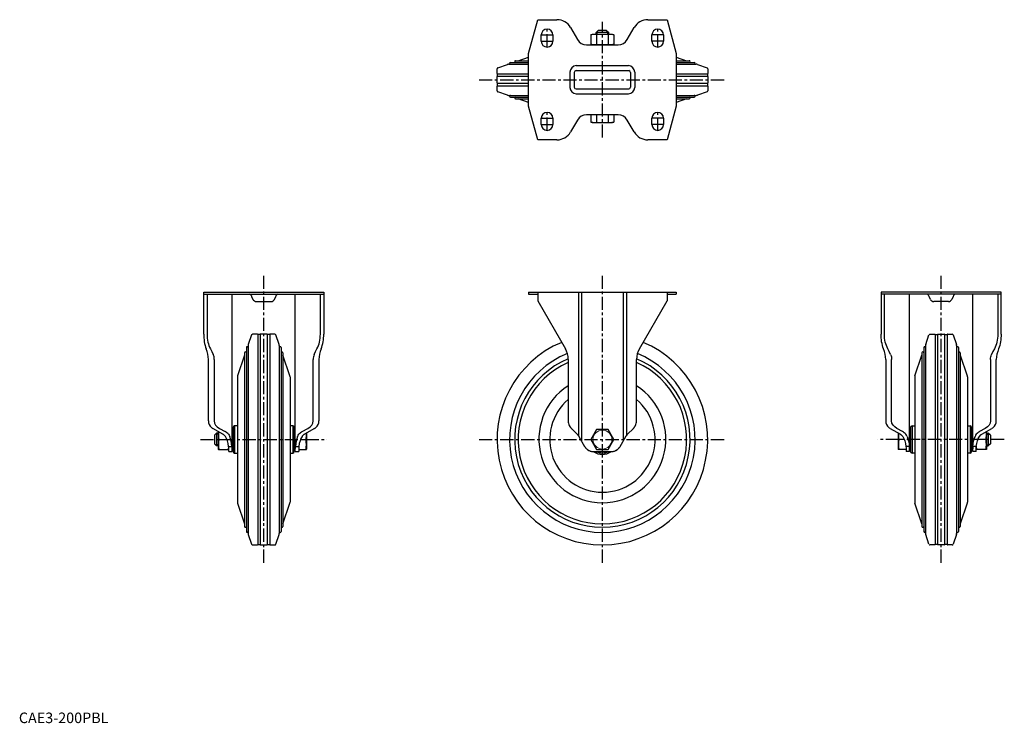
# Model space of a CAD drawing. Extents: x 1 to 936, y 0 to 668.
import ezdxf

# ---------------------------------------------------------------- set-up
doc = ezdxf.new("R2010")
doc.units = 0
doc.header["$LTSCALE"] = 10
doc.header["$MEASUREMENT"] = 0
doc.linetypes.add('CENTER', pattern=[2, 1.25, -0.25, 0.25, -0.25])
doc.layers.get('0').update_dxf_attribs({"linetype": 'CONTINUOUS'})
doc.layers.add('1', color=1, linetype='CENTER')
doc.layers.add('3', color=3, linetype='CONTINUOUS')
doc.styles.add('Standard1', font='ARIAL.TTF')

msp = doc.modelspace()

# ---------------------------------------------------------------- linework, layer by layer
for p, q in [((483.98, 635.51), (492.56, 667.51)), ((492.56, 667.51), (510.81, 667.51)), ((597.16, 667.51), (615.41, 667.51)), ((615.41, 667.51), (623.98, 635.51)), ((523.8, 660.01), (530.32, 648.71)), ((549.98, 657.31), (547.98, 655.31)), ((559.98, 655.31), (547.98, 655.31)), ((547.98, 653.71), (547.98, 655.31)), ((557.98, 657.31), (549.98, 657.31)), ((557.98, 657.31), (559.98, 655.31)), ((559.98, 653.71), (559.98, 655.31)), ((577.64, 648.71), (584.17, 660.01)), ((495.98, 647.01), (495.98, 653.01)), ((506.98, 653.01), (506.98, 647.01)), ((543.01, 653.18), (544.98, 653.71)), ((543.01, 653.18), (543.01, 644.23)), ((544.98, 653.71), (562.98, 653.71)), ((548.5, 653.18), (548.5, 644.23)), ((559.47, 653.18), (559.47, 644.23)), ((562.98, 653.71), (564.95, 653.18)), ((564.95, 653.18), (564.95, 644.23)), ((600.98, 647.01), (600.98, 653.01)), ((611.98, 653.01), (611.98, 647.01)), ((538.98, 643.71), (568.98, 643.71)), ((544.98, 643.71), (543.01, 644.23)), ((564.95, 644.23), (562.98, 643.71)), ((466.72, 626.95), (483.98, 626.95)), ((471.56, 628.62), (483.98, 628.62)), ((473.98, 628.62), (483.98, 632.06)), ((483.98, 585.51), (483.98, 635.51)), ((623.98, 635.51), (623.98, 585.51)), ((623.98, 632.06), (633.98, 628.62)), ((623.98, 628.62), (636.4, 628.62)), ((623.98, 626.95), (641.24, 626.95)), ((453.98, 616.51), (453.98, 621.02)), ((454.66, 621.97), (463.83, 625.12)), ((464.8, 625.29), (483.98, 625.29)), ((523.03, 617.79), (523.03, 603.22)), ((527.34, 617.51), (527.34, 603.51)), ((528.98, 619.15), (578.98, 619.15)), ((529.19, 623.96), (578.77, 623.96)), ((580.62, 617.51), (580.62, 603.51)), ((584.94, 617.79), (584.94, 603.22)), ((623.98, 625.29), (643.16, 625.29)), ((644.14, 625.12), (653.31, 621.97)), ((653.98, 621.02), (653.98, 616.51)), ((453.98, 607.51), (453.98, 613.51)), ((454.28, 613.81), (454.28, 616.21)), ((454.28, 616.21), (483.98, 616.21)), ((454.28, 613.81), (483.98, 613.81)), ((623.98, 616.21), (653.68, 616.21)), ((623.98, 613.81), (653.68, 613.81)), ((653.68, 616.21), (653.68, 613.81)), ((653.98, 613.51), (653.98, 607.51)), ((453.98, 599.99), (453.98, 604.51)), ((454.28, 604.81), (454.28, 607.21)), ((454.28, 607.21), (483.98, 607.21)), ((454.28, 604.81), (483.98, 604.81)), ((463.83, 595.89), (454.66, 599.05)), ((528.98, 601.87), (578.98, 601.87)), ((623.98, 607.21), (653.68, 607.21)), ((623.98, 604.81), (653.68, 604.81)), ((653.31, 599.05), (644.14, 595.89)), ((653.68, 607.21), (653.68, 604.81)), ((653.98, 604.51), (653.98, 599.99)), ((464.8, 595.73), (483.98, 595.73)), ((466.72, 594.06), (483.98, 594.06)), ((471.56, 592.39), (483.98, 592.39)), ((483.98, 588.95), (473.98, 592.39)), ((529.19, 597.05), (578.77, 597.05)), ((623.98, 595.73), (643.16, 595.73)), ((623.98, 594.06), (641.24, 594.06)), ((633.98, 592.39), (623.98, 588.95)), ((623.98, 592.39), (636.4, 592.39)), ((492.56, 553.51), (483.98, 585.51)), ((623.98, 585.51), (615.41, 553.51)), ((495.98, 568.01), (495.98, 574.01)), ((506.98, 574.01), (506.98, 568.01)), ((530.32, 572.31), (523.8, 561.01)), ((568.98, 577.31), (538.98, 577.31)), ((543.01, 577.31), (543.01, 570.33)), ((544.98, 569.81), (543.01, 570.33)), ((548.5, 577.31), (548.5, 570.33)), ((559.47, 577.31), (559.47, 570.33)), ((564.95, 570.33), (562.98, 569.81)), ((564.95, 577.31), (564.95, 570.33)), ((584.17, 561.01), (577.64, 572.31)), ((600.98, 568.01), (600.98, 574.01)), ((611.98, 574.01), (611.98, 568.01)), ((544.98, 569.81), (562.98, 569.81)), ((510.81, 553.51), (492.56, 553.51)), ((615.41, 553.51), (597.16, 553.51)), ((175.45, 407.09), (175.45, 409.09)), ((175.45, 409.09), (289.45, 409.09)), ((175.45, 407.09), (289.45, 407.09)), ((175.45, 369.18), (175.45, 407.09)), ((178.65, 407.09), (178.65, 369.18)), ((202.45, 257.59), (202.45, 407.09)), ((221, 404.84), (222.27, 402.11)), ((242.63, 402.11), (243.9, 404.84)), ((262.45, 257.59), (262.45, 407.09)), ((286.25, 369.18), (286.25, 407.09)), ((289.45, 409.09), (289.45, 369.18)), ((483.98, 409.09), (483.98, 407.09)), ((483.98, 409.09), (623.98, 409.09)), ((483.98, 407.09), (492.56, 407.09)), ((492.56, 409.09), (492.56, 400.8)), ((531.23, 409.09), (531.23, 272.7)), ((534.26, 409.09), (534.26, 267.51)), ((573.71, 409.09), (573.71, 267.51)), ((576.74, 409.09), (576.74, 272.7)), ((615.41, 409.09), (615.41, 400.8)), ((615.41, 407.09), (623.98, 407.09)), ((623.98, 409.09), (623.98, 407.09)), ((932.51, 409.09), (818.51, 409.09)), ((818.51, 409.09), (818.51, 369.18)), ((932.51, 407.09), (818.51, 407.09)), ((821.71, 369.18), (821.71, 407.09)), ((845.51, 257.59), (845.51, 407.09)), ((865.33, 402.11), (864.06, 404.84)), ((886.96, 404.84), (885.69, 402.11)), ((905.51, 257.59), (905.51, 407.09)), ((929.31, 407.09), (929.31, 369.18)), ((932.51, 407.09), (932.51, 409.09)), ((932.51, 369.18), (932.51, 407.09)), ((225.44, 400.09), (239.46, 400.09)), ((492.56, 400.8), (518.9, 355.16)), ((589.06, 355.16), (615.41, 400.8)), ((882.52, 400.09), (868.51, 400.09)), ((220.99, 368.42), (217.83, 359.25)), ((226.45, 369.09), (221.94, 369.09)), ((229.15, 368.79), (226.75, 368.79)), ((226.75, 368.79), (226.75, 169.39)), ((229.15, 368.79), (229.15, 169.39)), ((235.45, 369.09), (229.45, 369.09)), ((238.15, 368.79), (235.75, 368.79)), ((235.75, 368.79), (235.75, 169.39)), ((238.15, 368.79), (238.15, 169.39)), ((242.96, 369.09), (238.45, 369.09)), ((247.07, 359.25), (243.91, 368.42)), ((860.89, 359.25), (864.05, 368.42)), ((865, 369.09), (869.51, 369.09)), ((869.81, 368.79), (872.21, 368.79)), ((869.81, 368.79), (869.81, 169.39)), ((872.21, 368.79), (872.21, 169.39)), ((872.51, 369.09), (878.51, 369.09)), ((878.81, 368.79), (881.21, 368.79)), ((878.81, 368.79), (878.81, 169.39)), ((881.21, 368.79), (881.21, 169.39)), ((881.51, 369.09), (886.02, 369.09)), ((886.97, 368.42), (890.13, 359.25)), ((216, 356.35), (216, 181.83)), ((217.67, 358.27), (217.67, 179.91)), ((247.23, 358.27), (247.23, 179.91)), ((248.9, 356.35), (248.9, 181.83)), ((859.06, 356.35), (859.06, 181.83)), ((860.73, 358.27), (860.73, 179.91)), ((890.29, 358.27), (890.29, 179.91)), ((891.96, 356.35), (891.96, 181.83)), ((214.34, 349.09), (207.61, 329.57)), ((214.34, 351.51), (214.34, 186.67)), ((250.56, 351.51), (250.56, 186.67)), ((257.29, 329.57), (250.56, 349.09)), ((850.67, 329.57), (857.4, 349.09)), ((857.4, 351.51), (857.4, 186.67)), ((893.62, 351.51), (893.62, 186.67)), ((893.62, 349.09), (900.35, 329.57)), ((180.02, 286.72), (180.02, 345.16)), ((185.51, 345.16), (185.51, 286.72)), ((279.39, 286.72), (279.39, 345.16)), ((284.89, 345.16), (284.89, 286.72)), ((521.58, 345.16), (521.58, 286.72)), ((586.38, 286.72), (586.38, 345.16)), ((823.08, 345.16), (823.08, 286.72)), ((828.57, 286.72), (828.57, 345.16)), ((922.45, 345.16), (922.45, 286.72)), ((927.95, 286.72), (927.95, 345.16)), ((207.45, 328.59), (207.45, 209.59)), ((257.45, 328.59), (257.45, 209.59)), ((850.51, 328.59), (850.51, 209.59)), ((900.51, 328.59), (900.51, 209.59)), ((203.45, 280.46), (203.45, 257.72)), ((207.45, 282.09), (204.87, 281.96)), ((204.87, 281.96), (204.87, 256.23)), ((260.03, 281.96), (257.45, 282.09)), ((260.03, 281.96), (260.03, 256.23)), ((261.45, 280.46), (261.45, 257.72)), ((846.51, 280.46), (846.51, 257.72)), ((847.93, 281.96), (850.51, 282.09)), ((847.93, 281.96), (847.93, 256.23)), ((900.51, 282.09), (903.09, 281.96)), ((903.09, 281.96), (903.09, 256.23)), ((904.51, 280.46), (904.51, 257.72)), ((193.78, 274.11), (184.19, 279.65)), ((185.65, 273.09), (187.65, 275.09)), ((185.65, 273.09), (185.65, 265.09)), ((187.65, 275.09), (187.65, 263.09)), ((189.25, 275.09), (187.65, 275.09)), ((189.25, 276.73), (189.25, 260.09)), ((190.59, 279.65), (195.85, 276.61)), ((203.45, 279.09), (202.45, 279.09)), ((262.45, 279.09), (261.45, 279.09)), ((269.05, 276.61), (274.32, 279.65)), ((280.72, 279.65), (271.12, 274.11)), ((273.15, 275.28), (273.15, 269.09)), ((524.51, 279.65), (530.05, 274.11)), ((531.64, 272.04), (537.09, 262.59)), ((548.5, 278.59), (543.01, 269.09)), ((559.47, 278.59), (548.5, 278.59)), ((564.95, 269.09), (559.47, 278.59)), ((570.87, 262.59), (576.32, 272.04)), ((577.91, 274.11), (583.45, 279.65)), ((827.25, 279.65), (836.84, 274.11)), ((838.91, 276.61), (833.65, 279.65)), ((834.81, 275.28), (834.81, 269.09)), ((845.51, 279.09), (846.51, 279.09)), ((904.51, 279.09), (905.51, 279.09)), ((917.38, 279.65), (912.11, 276.61)), ((914.18, 274.11), (923.78, 279.65)), ((918.71, 276.73), (918.71, 260.09)), ((918.71, 275.09), (920.31, 275.09)), ((920.31, 275.09), (920.31, 263.09)), ((922.31, 273.09), (920.31, 275.09)), ((922.31, 273.09), (922.31, 265.09)), ((185.65, 265.09), (187.65, 263.09)), ((189.25, 263.09), (187.65, 263.09)), ((189.78, 269.09), (197.51, 269.09)), ((199.03, 262.82), (198.72, 259.59)), ((199.07, 262.59), (202.32, 262.59)), ((262.59, 262.59), (265.83, 262.59)), ((267.39, 269.09), (272.62, 269.09)), ((273.15, 269.09), (273.15, 260.09)), ((543.01, 269.09), (548.5, 259.59)), ((559.47, 259.59), (564.95, 269.09)), ((834.81, 269.09), (834.81, 260.09)), ((840.57, 269.09), (835.34, 269.09)), ((845.38, 262.59), (842.13, 262.59)), ((908.89, 262.59), (905.65, 262.59)), ((908.93, 262.82), (909.24, 259.59)), ((918.18, 269.09), (910.45, 269.09)), ((918.71, 263.09), (920.31, 263.09)), ((922.31, 265.09), (920.31, 263.09)), ((189.25, 260.09), (189.39, 259.59)), ((189.39, 259.59), (199.12, 259.59)), ((199.12, 259.59), (199.25, 260.09)), ((199.25, 257.59), (199.25, 260.23)), ((199.25, 257.59), (202.45, 257.59)), ((202.45, 259.09), (203.45, 259.09)), ((204.87, 256.23), (207.45, 256.09)), ((257.45, 256.09), (260.03, 256.23)), ((261.45, 259.09), (262.45, 259.09)), ((262.45, 257.59), (265.65, 257.59)), ((265.65, 260.23), (265.65, 257.59)), ((265.65, 259.59), (273.02, 259.59)), ((273.02, 259.59), (273.15, 260.09)), ((545.75, 257.59), (562.21, 257.59)), ((548.5, 259.59), (559.47, 259.59)), ((834.95, 259.59), (834.81, 260.09)), ((842.31, 259.59), (834.95, 259.59)), ((842.31, 260.23), (842.31, 257.59)), ((845.51, 257.59), (842.31, 257.59)), ((846.51, 259.09), (845.51, 259.09)), ((850.51, 256.09), (847.93, 256.23)), ((903.09, 256.23), (900.51, 256.09)), ((905.51, 259.09), (904.51, 259.09)), ((908.71, 257.59), (905.51, 257.59)), ((908.71, 257.59), (908.71, 260.23)), ((908.85, 259.59), (908.71, 260.09)), ((918.58, 259.59), (908.85, 259.59)), ((918.71, 260.09), (918.58, 259.59)), ((207.61, 208.62), (214.34, 189.09)), ((250.56, 189.09), (257.29, 208.62)), ((857.4, 189.09), (850.67, 208.62)), ((900.35, 208.62), (893.62, 189.09)), ((217.83, 178.94), (220.99, 169.77)), ((243.91, 169.77), (247.07, 178.94)), ((864.05, 169.77), (860.89, 178.94)), ((890.13, 178.94), (886.97, 169.77)), ((221.94, 169.09), (226.45, 169.09)), ((226.75, 169.39), (229.15, 169.39)), ((229.45, 169.09), (235.45, 169.09)), ((235.75, 169.39), (238.15, 169.39)), ((238.45, 169.09), (242.96, 169.09)), ((869.51, 169.09), (865, 169.09)), ((872.21, 169.39), (869.81, 169.39)), ((878.51, 169.09), (872.51, 169.09)), ((881.21, 169.39), (878.81, 169.39)), ((886.02, 169.09), (881.51, 169.09))]:
    msp.add_line(p, q)
at = {"flags": 128}
for points in [[(220.35, 406.22), (220.56, 405.79), (220.77, 405.33), (221, 404.84)], [(243.9, 404.84), (244.13, 405.33), (244.34, 405.79), (244.55, 406.22)], [(864.06, 404.84), (863.83, 405.33), (863.62, 405.79), (863.41, 406.22)], [(887.61, 406.22), (887.4, 405.79), (887.19, 405.33), (886.96, 404.84)], [(181.87, 355.16), (183.23, 352.62), (184.55, 349.84)], [(280.35, 349.84), (281.65, 352.57), (283.04, 355.16)], [(827.61, 349.84), (826.32, 352.57), (824.93, 355.16)], [(926.1, 355.16), (924.73, 352.62), (923.41, 349.84)], [(196.04, 272.04), (194.62, 273.58), (194.25, 273.83)], [(198.97, 274.11), (199.67, 273.17), (200.22, 272.04)], [(264.68, 272.04), (265.21, 273.14), (265.93, 274.11)], [(270.65, 273.83), (269.11, 272.41), (268.86, 272.04)], [(837.31, 273.83), (838.85, 272.41), (839.1, 272.04)], [(843.28, 272.04), (842.75, 273.14), (842.03, 274.11)], [(908.99, 274.11), (908.29, 273.17), (907.74, 272.04)], [(911.92, 272.04), (913.34, 273.58), (913.71, 273.83)], [(199.25, 260.23), (199.2, 261.33), (199.07, 262.59)], [(202.32, 262.59), (202.41, 261.36), (202.45, 260.23)], [(262.45, 260.23), (262.49, 261.33), (262.59, 262.59)], [(265.83, 262.59), (265.71, 261.36), (265.65, 260.23)], [(842.13, 262.59), (842.26, 261.36), (842.31, 260.23)], [(845.51, 260.23), (845.47, 261.33), (845.38, 262.59)], [(905.65, 262.59), (905.55, 261.36), (905.51, 260.23)], [(908.71, 260.23), (908.76, 261.33), (908.89, 262.59)]]:
    msp.add_lwpolyline(points, dxfattribs=at)
for points in [[(522.57, 282.4), (522.61, 282.31), (522.69, 282.14), (522.78, 281.97), (522.83, 281.88), (522.88, 281.8), (522.97, 281.63), (523.07, 281.47), (523.17, 281.31), (523.28, 281.15), (523.38, 280.99), (523.44, 280.92), (523.49, 280.84), (523.6, 280.69), (523.72, 280.54), (523.83, 280.4), (523.95, 280.26), (524.07, 280.12), (524.13, 280.05), (524.19, 279.98), (524.32, 279.85), (524.44, 279.72), (524.51, 279.65)], [(522.57, 282.4), (522.61, 282.31), (522.69, 282.14), (522.78, 281.97), (522.83, 281.88), (522.88, 281.8), (522.97, 281.64), (523.07, 281.47), (523.17, 281.31), (523.28, 281.15), (523.38, 281), (523.44, 280.92), (523.49, 280.84), (523.6, 280.69), (523.72, 280.54), (523.83, 280.4), (523.95, 280.26), (524.07, 280.12), (524.13, 280.05), (524.2, 279.98), (524.32, 279.85), (524.45, 279.71), (524.51, 279.65)], [(583.45, 279.65), (583.52, 279.71), (583.64, 279.85), (583.77, 279.98), (583.83, 280.05), (583.89, 280.12), (584.01, 280.26), (584.13, 280.4), (584.24, 280.54), (584.36, 280.69), (584.47, 280.84), (584.53, 280.92), (584.58, 281), (584.69, 281.15), (584.79, 281.31), (584.89, 281.47), (584.99, 281.64), (585.09, 281.8), (585.13, 281.88), (585.18, 281.97), (585.27, 282.14), (585.35, 282.31), (585.4, 282.4)], [(530.05, 274.11), (530.1, 274.06), (530.2, 273.95), (530.3, 273.85), (530.35, 273.8), (530.4, 273.74), (530.5, 273.63), (530.59, 273.52), (530.69, 273.41), (530.78, 273.3), (530.87, 273.18), (530.91, 273.13), (530.96, 273.07), (531.04, 272.95), (531.13, 272.83), (531.21, 272.72), (531.29, 272.59), (531.37, 272.47), (531.41, 272.41), (531.45, 272.35), (531.53, 272.23), (531.6, 272.1), (531.64, 272.04)], [(530.05, 274.11), (530.27, 273.88), (530.69, 273.41), (531.06, 272.93), (531.23, 272.7)], [(531.23, 272.7), (531.3, 272.59), (531.44, 272.37), (531.57, 272.15), (531.64, 272.04)], [(576.32, 272.04), (576.36, 272.1), (576.43, 272.23), (576.51, 272.35), (576.55, 272.41), (576.59, 272.47), (576.67, 272.59), (576.75, 272.72), (576.83, 272.83), (576.92, 272.95), (577.01, 273.07), (577.05, 273.13), (577.09, 273.18), (577.18, 273.3), (577.28, 273.41), (577.37, 273.52), (577.46, 273.63), (577.56, 273.74), (577.61, 273.8), (577.66, 273.85), (577.76, 273.95), (577.86, 274.06), (577.91, 274.11)], [(576.32, 272.04), (576.39, 272.15), (576.52, 272.37), (576.66, 272.59), (576.74, 272.7)], [(576.74, 272.7), (576.91, 272.93), (577.28, 273.41), (577.69, 273.88), (577.91, 274.11)], [(537.09, 262.59), (537.24, 262.34), (537.56, 261.86), (537.9, 261.4), (538.08, 261.18), (538.26, 260.97), (538.64, 260.57), (539.03, 260.19), (539.46, 259.82), (539.91, 259.47), (540.39, 259.15), (540.64, 259), (540.9, 258.85), (541.42, 258.58), (541.96, 258.34), (542.52, 258.13), (543.1, 257.95), (543.68, 257.81), (543.98, 257.75), (544.27, 257.7), (544.87, 257.63), (545.46, 257.6), (545.75, 257.59)], [(537.09, 262.59), (537.24, 262.34), (537.55, 261.87), (537.89, 261.42), (538.06, 261.2), (538.24, 260.99), (538.61, 260.59), (539.01, 260.21), (539.43, 259.84), (539.88, 259.5), (540.36, 259.17), (540.6, 259.02), (540.86, 258.87), (541.38, 258.6), (541.93, 258.35), (542.49, 258.14), (543.06, 257.96), (543.65, 257.81), (543.95, 257.76), (544, 257.75), (544.1, 257.73), (544.2, 257.71), (544.25, 257.7), (544.3, 257.7), (544.4, 257.68), (544.5, 257.67), (544.6, 257.66), (544.7, 257.65), (544.8, 257.64), (544.85, 257.63), (544.9, 257.63), (545, 257.62), (545.1, 257.61), (545.2, 257.61), (545.3, 257.6), (545.4, 257.6), (545.45, 257.6), (545.5, 257.59), (545.6, 257.59), (545.7, 257.59), (545.75, 257.59)], [(562.21, 257.59), (562.5, 257.6), (563.1, 257.63), (563.69, 257.7), (563.99, 257.75), (564.28, 257.81), (564.86, 257.95), (565.44, 258.13), (566, 258.34), (566.54, 258.58), (567.07, 258.85), (567.32, 259), (567.57, 259.15), (568.05, 259.47), (568.5, 259.82), (568.93, 260.19), (569.32, 260.57), (569.7, 260.97), (569.88, 261.18), (570.06, 261.4), (570.4, 261.86), (570.72, 262.34), (570.87, 262.59)], [(562.21, 257.59), (562.26, 257.59), (562.36, 257.59), (562.46, 257.59), (562.51, 257.6), (562.56, 257.6), (562.66, 257.6), (562.76, 257.61), (562.86, 257.61), (562.96, 257.62), (563.06, 257.63), (563.11, 257.63), (563.16, 257.64), (563.26, 257.65), (563.36, 257.66), (563.46, 257.67), (563.56, 257.68), (563.66, 257.7), (563.71, 257.7), (563.76, 257.71), (563.86, 257.73), (563.96, 257.75), (564.01, 257.76), (564.31, 257.81), (564.9, 257.96), (565.48, 258.14), (566.04, 258.35), (566.58, 258.6), (567.11, 258.87), (567.36, 259.02), (567.61, 259.17), (568.08, 259.5), (568.53, 259.85), (568.95, 260.21), (569.35, 260.59), (569.72, 260.99), (569.9, 261.2), (570.07, 261.42), (570.41, 261.87), (570.72, 262.34), (570.87, 262.59)]]:
    msp.add_lwpolyline(points)
at = {"color": 7, "linetype": 'Continuous', "lineweight": 15}
msp.add_circle((553.98, 269.09), 9, dxfattribs=at)
for centre, radius, start, end in [((510.81, 652.51), 15, 30, 90), ((597.16, 652.51), 15, 90, 150), ((501.48, 653.01), 5.5, 0, 180), ((606.48, 653.01), 5.5, 0, 180), ((501.48, 647.01), 5.5, 180, 0), ((538.98, 653.71), 10, 210, 270), ((545.75, 643.6), 9.96, 74.024, 105.976), ((553.98, 614.31), 39.26, 81.96846, 98.03154), ((562.21, 643.72), 9.85, 73.82979, 106.17021), ((568.98, 653.71), 10, 270, 330), ((606.48, 647.01), 5.5, 180, 0), ((545.75, 653.82), 9.97, 254.02678, 285.97322), ((553.98, 683.11), 39.26, 261.96946, 278.03054), ((562.21, 653.69), 9.85, 253.82794, 286.17206), ((466.72, 626.12), 0.833, 90, 270), ((471.56, 627.79), 0.833, 90, 270), ((636.4, 627.79), 0.833, 270, 90), ((641.24, 626.12), 0.833, 270, 90), ((454.98, 621.02), 1, 109, 180), ((464.8, 622.29), 3, 90, 109), ((529.98, 617.01), 7, 96.4563, 173.5437), ((528.98, 617.51), 1.64, 90, 180), ((577.98, 617.01), 7, 6.4563, 83.5437), ((578.98, 617.51), 1.64, 0, 90), ((643.16, 622.29), 3, 71, 90), ((652.98, 621.02), 1, 0, 71), ((454.28, 616.51), 0.3, 180, 270), ((454.28, 613.51), 0.3, 90, 180), ((653.68, 616.51), 0.3, 270, 0), ((653.68, 613.51), 0.3, 360, 90), ((454.28, 607.51), 0.3, 180, 270), ((454.28, 604.51), 0.3, 90, 180), ((454.98, 599.99), 1, 180, 251), ((529.98, 604.01), 7, 186.4563, 263.5437), ((528.98, 603.51), 1.64, 180, 270), ((577.98, 604.01), 7, 276.4563, 353.5437), ((578.98, 603.51), 1.64, 270, 0), ((652.98, 599.99), 1, 289, 360), ((653.68, 607.51), 0.3, 270, 0), ((653.68, 604.51), 0.3, 360, 90), ((464.8, 598.73), 3, 251, 270), ((466.72, 594.89), 0.833, 90, 270), ((471.56, 593.23), 0.833, 90, 270), ((636.4, 593.23), 0.833, 270, 90), ((641.24, 594.89), 0.833, 270, 90), ((643.16, 598.73), 3, 270, 289), ((501.48, 574.01), 5.5, 0, 180), ((538.98, 567.31), 10, 90, 150), ((545.75, 579.92), 9.97, 254.027, 285.973), ((553.98, 609.21), 39.26, 261.96955, 278.03045), ((562.21, 579.79), 9.85, 253.82802, 286.17198), ((568.98, 567.31), 10, 30, 90), ((606.48, 574.01), 5.5, 0, 180), ((501.48, 568.01), 5.5, 180, 0), ((510.81, 568.51), 15, 270, 330), ((597.16, 568.51), 15, 210, 270), ((606.48, 568.01), 5.5, 180, 0), ((219, 405.6), 1.49, 24.68772, 90.31241), ((225.44, 403.59), 3.5, 205, 270), ((239.46, 403.59), 3.5, 270, 335), ((245.91, 405.59), 1.5, 90.00001, 154.99985), ((862.06, 405.59), 1.5, 25.00015, 89.99999), ((868.51, 403.59), 3.5, 205, 270), ((882.52, 403.59), 3.5, 270, 335), ((888.96, 405.6), 1.49, 89.68759, 155.31228), ((221.94, 368.09), 1, 90, 161), ((226.45, 368.79), 0.3, 0, 90), ((229.45, 368.79), 0.3, 90, 180), ((235.45, 368.79), 0.3, 0, 90), ((238.45, 368.79), 0.3, 90, 180), ((242.96, 368.09), 1, 19, 90), ((865, 368.09), 1, 90, 161), ((869.51, 368.79), 0.3, 360, 90), ((872.51, 368.79), 0.3, 90, 180), ((878.51, 368.79), 0.3, 360, 90), ((881.51, 368.79), 0.3, 90, 180), ((886.02, 368.09), 1, 19, 90), ((216.84, 356.35), 0.833, 0, 180), ((220.67, 358.27), 3, 161, 180), ((244.23, 358.27), 3, 360, 19), ((248.06, 356.35), 0.833, 0, 180), ((553.98, 269.09), 100, 112.72892, 67.27108), ((859.9, 356.35), 0.833, 0, 180), ((863.73, 358.27), 3, 161, 180), ((887.29, 358.27), 3, 360, 19), ((891.12, 356.35), 0.833, 0, 180), ((151.04, 344.05), 29, 2.19857, 22.53153), ((215.17, 351.51), 0.833, 0, 180), ((249.73, 351.51), 0.833, 0, 180), ((313.22, 344.19), 28.35, 157.23115, 178.03876), ((553.98, 269.09), 88.09, 112.12653, 67.87347), ((501.58, 345.16), 20, 0, 30), ((606.38, 345.16), 20, 150, 180), ((794.75, 344.19), 28.35, 1.96124, 22.76885), ((858.23, 351.51), 0.833, 0, 180), ((892.79, 351.51), 0.833, 0, 180), ((956.93, 344.05), 29, 157.46847, 177.80143), ((553.98, 269.09), 83.25, 112.91008, 67.08992), ((553.98, 269.09), 80, 113.89113, 66.10887), ((210.45, 328.59), 3, 161, 180), ((254.45, 328.59), 3, 360, 19), ((853.51, 328.59), 3, 161, 180), ((897.51, 328.59), 3, 360, 19), ((553.98, 269.36), 60.25, 122.53051, 57.46949), ((553.98, 269.09), 50, 130.39098, 49.60902), ((187.47, 286.38), 7.46, 177.39393, 232.73573), ((204.95, 280.46), 1.5, 93, 180), ((259.95, 280.46), 1.5, 0, 87), ((277.54, 286.33), 7.35, 306.82136, 3.04897), ((531.58, 286.72), 10, 180, 205.63337), ((576.38, 286.72), 10, 334.36663, 0), ((830.42, 286.33), 7.35, 176.95103, 233.17864), ((848.01, 280.46), 1.5, 93, 180), ((903.01, 280.46), 1.5, 0, 87), ((920.49, 286.38), 7.46, 307.26427, 2.60607), ((213.68, 273.4), 24.28, 172.59173, 190.20962), ((189.25, 265.18), 13.2, 42.57737, 60), ((275.65, 265.18), 13.2, 120, 137.42263), ((251.02, 273.21), 21.99, 349.20737, 5.07396), ((856.94, 273.21), 21.99, 174.92604, 190.79263), ((832.31, 265.18), 13.2, 42.57737, 60), ((918.71, 265.18), 13.2, 120, 137.42263), ((894.28, 273.4), 24.28, 349.79038, 7.40827), ((218.81, 264.34), 29.42, 170.70877, 189.29123), ((243.59, 264.34), 29.42, 350.70736, 9.29264), ((864.37, 264.34), 29.42, 170.70736, 189.29264), ((889.15, 264.34), 29.42, 350.70877, 9.29123), ((204.95, 257.72), 1.5, 180, 267), ((259.95, 257.72), 1.5, 273, 0), ((553.98, 269.09), 14.05, 234.94183, 305.05817), ((553.98, 269.09), 12.82, 243.79051, 296.20949), ((848.01, 257.72), 1.5, 180, 267), ((903.01, 257.72), 1.5, 273, 0), ((210.45, 209.59), 3, 180, 199), ((254.45, 209.59), 3, 341, 0), ((853.51, 209.59), 3, 180, 199), ((897.51, 209.59), 3, 341, 0), ((215.17, 186.67), 0.833, 180, 360), ((216.84, 181.83), 0.833, 180, 360), ((220.67, 179.91), 3, 180, 199), ((244.23, 179.91), 3, 341, 0), ((248.06, 181.83), 0.833, 180, 360), ((249.73, 186.67), 0.833, 180, 360), ((858.23, 186.67), 0.833, 180, 360), ((859.9, 181.83), 0.833, 180, 360), ((863.73, 179.91), 3, 180, 199), ((887.29, 179.91), 3, 341, 0), ((891.12, 181.83), 0.833, 180, 360), ((892.79, 186.67), 0.833, 180, 360), ((221.94, 170.09), 1, 199, 270), ((226.45, 169.39), 0.3, 270, 0), ((229.45, 169.39), 0.3, 180, 270), ((235.45, 169.39), 0.3, 270, 0), ((238.45, 169.39), 0.3, 180, 270), ((242.96, 170.09), 1, 270, 341), ((865, 170.09), 1, 199, 270), ((869.51, 169.39), 0.3, 270, 0), ((872.51, 169.39), 0.3, 180, 270), ((878.51, 169.39), 0.3, 270, 0), ((881.51, 169.39), 0.3, 180, 270), ((886.02, 170.09), 1, 270, 341)]:
    msp.add_arc(centre, radius, start, end)
for centre, major_axis, start_param, end_param in [((190.45, 369.18), (0, 25.98), 1.570796, 2.140853), ((190.45, 369.18), (0, 20.44), 1.570796, 2.32682), ((274.45, 369.18), (0, 20.44), 3.956365, 4.712389), ((274.45, 369.18), (0, 25.98), 4.142332, 4.712389), ((150.87, 345.16), (34.64, 0), 0, 0.236259), ((314.03, 345.16), (34.64, 0), 2.905333, 3.141593), ((196.43, 286.72), (17.32, 0), 3.820226, 3.926991), ((202.83, 286.72), (17.32, 0), 3.141593, 3.926991), ((262.07, 286.72), (17.32, 0), 5.497787, 6.283185), ((268.47, 286.72), (17.32, 0), 5.497787, 5.604552), ((181.53, 267.04), (17.32, 0), 0.746347, 0.785398), ((189.25, 259.32), (0, 17.32), 4.902202, 5.536838), ((189.25, 259.32), (0, 22.86), 4.855816, 5.302186), ((275.65, 259.32), (0, 22.86), 0.980999, 1.427369), ((275.65, 259.32), (0, 17.32), 0.746347, 1.380983), ((283.37, 267.04), (17.32, 0), 2.356194, 2.395245)]:
    msp.add_ellipse(centre, major_axis=major_axis, ratio=0.57735, start_param=start_param, end_param=end_param)
at = {"extrusion": (0, 0, -1)}
for centre, major_axis, start_param, end_param in [((833.51, 369.18), (0, 25.98), 4.142332, 4.712389), ((833.51, 369.18), (0, 20.44), 3.956365, 4.712389), ((917.51, 369.18), (0, 20.44), 1.570796, 2.32682), ((917.51, 369.18), (0, 25.98), 1.570796, 2.140853), ((793.93, 345.16), (-34.64, 0), 2.905333, 3.141593), ((957.09, 345.16), (-34.64, 0), 0, 0.236259), ((839.49, 286.72), (-17.32, 0), 5.497787, 5.604552), ((845.89, 286.72), (-17.32, 0), 5.497787, 6.283185), ((905.13, 286.72), (-17.32, 0), 3.141593, 3.926991), ((911.53, 286.72), (-17.32, 0), 3.820226, 3.926991), ((824.59, 267.04), (-17.32, 0), 2.356194, 2.395245), ((832.31, 259.32), (0, 17.32), 0.746347, 1.380983), ((832.31, 259.32), (0, 22.86), 0.980999, 1.427369), ((918.71, 259.32), (0, 22.86), 4.855816, 5.302186), ((918.71, 259.32), (0, 17.32), 4.902202, 5.536838), ((926.43, 267.04), (-17.32, 0), 0.746347, 0.785398)]:
    msp.add_ellipse(centre, major_axis=major_axis, ratio=0.57735, start_param=start_param, end_param=end_param, dxfattribs=at)
at = {"layer": '1'}
for p, q in [((553.98, 555.64), (553.98, 665.37)), ((501.48, 641.23), (501.48, 658.78)), ((606.48, 641.23), (606.48, 658.78)), ((495.71, 653.01), (507.26, 653.01)), ((495.71, 647.01), (507.26, 647.01)), ((612.26, 653.01), (600.71, 653.01)), ((612.26, 647.01), (600.71, 647.01)), ((436.99, 610.51), (670.97, 610.51)), ((436.99, 610.51), (670.97, 610.51)), ((501.48, 562.23), (501.48, 579.78)), ((606.48, 562.23), (606.48, 579.78)), ((495.71, 574.01), (507.26, 574.01)), ((612.26, 574.01), (600.71, 574.01)), ((495.71, 568.01), (507.26, 568.01)), ((612.26, 568.01), (600.71, 568.01)), ((232.45, 152.1), (232.45, 426.08)), ((553.98, 152.1), (553.98, 426.08)), ((875.51, 152.1), (875.51, 426.08)), ((875.51, 152.1), (875.51, 426.08)), ((172.41, 269.09), (292.49, 269.09)), ((436.99, 269.09), (670.97, 269.09)), ((935.55, 269.09), (815.47, 269.09))]:
    msp.add_line(p, q, dxfattribs=at)
at = {"layer": '3'}
for p, q in [((548.93, 653.71), (548.93, 656.25)), ((559.03, 653.71), (559.03, 656.25)), ((189.25, 274.14), (186.7, 274.14)), ((918.71, 274.14), (921.26, 274.14)), ((189.25, 264.04), (186.7, 264.04)), ((918.71, 264.04), (921.26, 264.04))]:
    msp.add_line(p, q, dxfattribs=at)

# ---------------------------------------------------------------- texts
at = {"color": 3, "style": 'Standard1'}
msp.add_text('CAE3-200PBL', height=10, dxfattribs=at).set_placement((0, 0))

doc.saveas('drawing.dxf')
